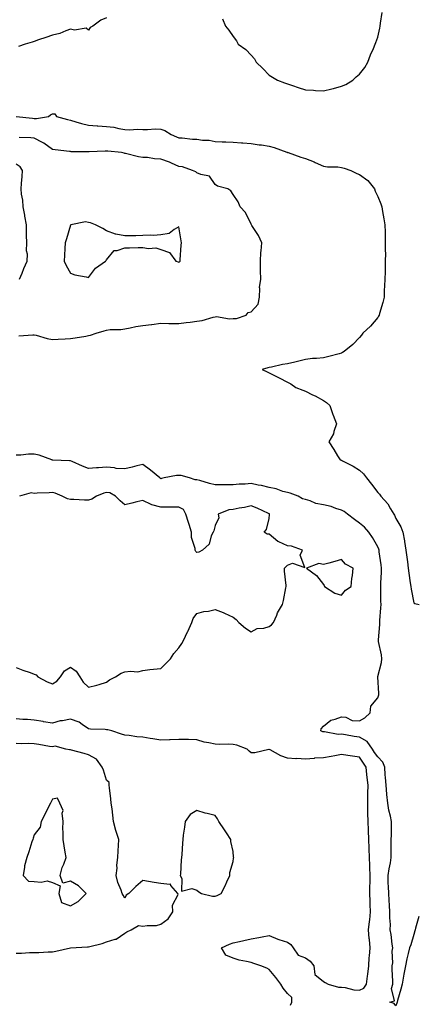
# Model space of a CAD drawing. Units: inches. Extents: x 918323 to 920963, y 7242458 to 7245098.
# Drawn here: x 919840 to 920061, y 7243601 to 7244145 of the extents above; entities that cross this region are included whole.
import ezdxf

# ---------------------------------------------------------------- set-up
doc = ezdxf.new("R2010")
doc.units = ezdxf.units.IN
doc.header["$MEASUREMENT"] = 0
doc.layers.add('Contour_91837242', color=7, linetype='Continuous', true_color=0xb659a5)

msp = doc.modelspace()

# ---------------------------------------------------------------- linework, layer by layer
at = {"layer": 'Contour_91837242'}
for points in [[(919888.05, 7244146.5, 3269), (919884.84, 7244145.13, 3269), (919880.4, 7244141.92, 3269), (919878.91, 7244141.06, 3269), (919878.05, 7244139.59, 3269), (919876.81, 7244140.68, 3269), (919870.34, 7244139.63, 3269), (919868.05, 7244140.2, 3269), (919865.48, 7244139.35, 3269), (919862.13, 7244137.84, 3269), (919858.05, 7244136.89, 3269), (919854.34, 7244135.62, 3269), (919850.35, 7244134.21, 3269), (919848.05, 7244133.42, 3269), (919846.89, 7244133.08, 3269), (919842.94, 7244131.92, 3269), (919839.36, 7244130.61, 3269)], [(919952.11, 7244145.98, 3268), (919953.83, 7244141.92, 3268), (919955.73, 7244139.6, 3268), (919958.05, 7244136.2, 3268), (919959.86, 7244133.73, 3268), (919960.93, 7244131.92, 3268), (919965.06, 7244128.93, 3268), (919968.05, 7244125.76, 3268), (919969.81, 7244123.69, 3268), (919970.83, 7244121.92, 3268), (919974.58, 7244118.45, 3268), (919978.05, 7244114.79, 3268), (919979.8, 7244113.67, 3268), (919982.6, 7244111.92, 3268), (919986.57, 7244110.44, 3268), (919988.05, 7244109.95, 3268), (919990.99, 7244108.98, 3268), (919994.03, 7244107.9, 3268), (919998.05, 7244106.67, 3268), (920002.49, 7244106.36, 3268), (920003.62, 7244106.35, 3268), (920008.05, 7244106.07, 3268), (920012.76, 7244107.2, 3268), (920013.58, 7244107.45, 3268), (920018.05, 7244108.62, 3268), (920020.45, 7244109.53, 3268), (920024.37, 7244111.92, 3268), (920026.16, 7244113.81, 3268), (920028.05, 7244115.27, 3268), (920030.91, 7244119.06, 3268), (920032.54, 7244121.92, 3268), (920034.05, 7244125.92, 3268), (920035.71, 7244129.59, 3268), (920036.7, 7244131.92, 3268), (920037.07, 7244132.9, 3268), (920038.05, 7244135.86, 3268), (920039.23, 7244140.74, 3268), (920039.43, 7244141.92, 3268), (920039.62, 7244143.49, 3268), (920040.59, 7244149.38, 3268)], [(919838.06, 7244091.91, 3269), (919847.04, 7244090.91, 3269), (919848.05, 7244090.84, 3269), (919849.27, 7244090.71, 3269), (919855.9, 7244091.92, 3269), (919857.09, 7244092.88, 3269), (919858.05, 7244093.3, 3269), (919859.42, 7244093.29, 3269), (919860.35, 7244091.92, 3269), (919866.43, 7244090.3, 3269), (919868.05, 7244089.77, 3269), (919870.97, 7244088.99, 3269), (919874.22, 7244088.08, 3269), (919878.05, 7244087.11, 3269), (919882.9, 7244086.77, 3269), (919883.21, 7244086.76, 3269), (919888.05, 7244086.43, 3269), (919892.07, 7244085.93, 3269), (919894.82, 7244085.15, 3269), (919898.05, 7244084.62, 3269), (919900.63, 7244084.5, 3269), (919905.12, 7244084.85, 3269), (919908.05, 7244084.75, 3269), (919910.77, 7244084.64, 3269), (919914.96, 7244085.01, 3269), (919918.05, 7244084.92, 3269), (919920.34, 7244084.21, 3269), (919923.75, 7244081.92, 3269), (919926.68, 7244080.55, 3269), (919928.05, 7244080.07, 3269), (919929.95, 7244080.02, 3269), (919935.49, 7244079.36, 3269), (919938.05, 7244079.29, 3269), (919941.16, 7244078.81, 3269), (919944.89, 7244078.77, 3269), (919948.05, 7244078.09, 3269), (919952.08, 7244077.89, 3269), (919953.98, 7244077.85, 3269), (919958.05, 7244077.63, 3269), (919962.63, 7244077.34, 3269), (919963.51, 7244077.38, 3269), (919968.05, 7244077.01, 3269), (919972.41, 7244076.29, 3269), (919973.81, 7244076.16, 3269), (919978.05, 7244075.54, 3269), (919980.85, 7244074.72, 3269), (919987.84, 7244072.13, 3269), (919988.05, 7244072.06, 3269), (919988.16, 7244072.03, 3269), (919988.47, 7244071.92, 3269), (919995.46, 7244069.33, 3269), (919998.05, 7244068.61, 3269), (920002.92, 7244066.79, 3269), (920003.46, 7244066.5, 3269), (920008.05, 7244064.35, 3269), (920010.2, 7244064.07, 3269), (920016.03, 7244063.94, 3269), (920018.05, 7244063.72, 3269), (920019.44, 7244063.32, 3269), (920023.22, 7244061.92, 3269), (920026.46, 7244060.34, 3269), (920028.05, 7244059.81, 3269), (920032.56, 7244056.43, 3269), (920036.24, 7244051.92, 3269), (920036.72, 7244050.59, 3269), (920038.05, 7244047.69, 3269), (920039.77, 7244043.64, 3269), (920040.25, 7244041.92, 3269), (920040.66, 7244039.3, 3269), (920041.48, 7244035.35, 3269), (920041.97, 7244031.92, 3269), (920042.09, 7244027.89, 3269), (920042.11, 7244025.98, 3269), (920042.23, 7244021.92, 3269), (920042.2, 7244017.77, 3269), (920042.28, 7244016.16, 3269), (920042.25, 7244011.92, 3269), (920042.13, 7244007.84, 3269), (920042.09, 7244005.96, 3269), (920041.97, 7244001.92, 3269), (920041.81, 7243998.16, 3269), (920041.71, 7243995.58, 3269), (920041.56, 7243991.92, 3269), (920040.94, 7243989.03, 3269), (920039.09, 7243982.96, 3269), (920038.83, 7243981.92, 3269), (920038.57, 7243981.4, 3269), (920038.05, 7243980.67, 3269), (920034.03, 7243975.94, 3269), (920029.89, 7243971.92, 3269), (920029.08, 7243970.89, 3269), (920028.05, 7243969.63, 3269), (920024.27, 7243965.7, 3269), (920019.43, 7243961.92, 3269), (920018.66, 7243961.31, 3269), (920018.05, 7243960.96, 3269), (920016.78, 7243960.65, 3269), (920010.93, 7243959.04, 3269), (920008.05, 7243958.39, 3269), (920004.13, 7243958, 3269), (920001.99, 7243957.98, 3269), (919998.05, 7243957.51, 3269), (919993.67, 7243956.3, 3269), (919992.16, 7243956.02, 3269), (919988.05, 7243955.05, 3269), (919985.33, 7243954.63, 3269), (919979.34, 7243953.21, 3269), (919978.05, 7243952.98, 3269), (919977.18, 7243952.8, 3269), (919974.04, 7243951.92, 3269), (919976.8, 7243950.68, 3269), (919978.05, 7243950.05, 3269), (919981.75, 7243948.23, 3269), (919983.52, 7243947.39, 3269), (919988.05, 7243944.94, 3269), (919990.05, 7243943.92, 3269), (919992.82, 7243941.92, 3269), (919996.61, 7243940.47, 3269), (919998.05, 7243939.92, 3269), (920002.04, 7243937.93, 3269), (920003.41, 7243937.28, 3269), (920008.05, 7243934.76, 3269), (920009.77, 7243933.64, 3269), (920011.53, 7243931.92, 3269), (920013.18, 7243927.06, 3269), (920013.38, 7243926.59, 3269), (920015.16, 7243921.92, 3269), (920013.81, 7243917.67, 3269), (920013.64, 7243916.33, 3269), (920011.07, 7243911.92, 3269), (920013.71, 7243907.58, 3269), (920015.86, 7243904.12, 3269), (920017.21, 7243901.92, 3269), (920017.91, 7243901.78, 3269), (920018.05, 7243901.71, 3269), (920018.5, 7243901.46, 3269), (920024.5, 7243898.37, 3269), (920028.05, 7243896.2, 3269), (920030.25, 7243894.12, 3269), (920031.76, 7243891.92, 3269), (920034.65, 7243888.52, 3269), (920038.05, 7243883.84, 3269), (920039.03, 7243882.9, 3269), (920039.71, 7243881.92, 3269), (920043.67, 7243877.54, 3269), (920045.15, 7243874.81, 3269), (920046.94, 7243871.92, 3269), (920047.41, 7243871.29, 3269), (920048.05, 7243869.47, 3269), (920050.91, 7243864.78, 3269), (920051.95, 7243861.92, 3269), (920052.87, 7243857.1, 3269), (920052.95, 7243856.82, 3269), (920053.69, 7243851.92, 3269), (920054.16, 7243848.03, 3269), (920054.55, 7243845.42, 3269), (920054.99, 7243841.92, 3269), (920055.29, 7243839.17, 3269), (920056.08, 7243833.89, 3269), (920056.31, 7243831.92, 3269), (920056.58, 7243830.45, 3269), (920058.05, 7243822.76, 3269), (920058.63, 7243822.5, 3269), (920060.96, 7243821.92, 3269)], [(919839.46, 7243970.51, 3270), (919847.24, 7243971.11, 3270), (919848.05, 7243971.04, 3270), (919849.13, 7243970.84, 3270), (919855.11, 7243968.98, 3270), (919858.05, 7243968.57, 3270), (919861.19, 7243968.78, 3270), (919865.04, 7243968.9, 3270), (919868.05, 7243969.09, 3270), (919870.58, 7243969.39, 3270), (919876.57, 7243970.44, 3270), (919878.05, 7243970.63, 3270), (919879.11, 7243970.86, 3270), (919882.35, 7243971.92, 3270), (919886.71, 7243973.26, 3270), (919888.05, 7243973.63, 3270), (919890.1, 7243973.96, 3270), (919896, 7243973.97, 3270), (919898.05, 7243974.47, 3270), (919901.03, 7243974.9, 3270), (919904.21, 7243975.76, 3270), (919908.05, 7243976.18, 3270), (919912.92, 7243976.79, 3270), (919913.15, 7243976.81, 3270), (919918.05, 7243977.48, 3270), (919922.55, 7243977.42, 3270), (919923.46, 7243977.33, 3270), (919928.05, 7243977.29, 3270), (919932.15, 7243977.83, 3270), (919934.23, 7243978.1, 3270), (919938.05, 7243978.61, 3270), (919940.96, 7243979, 3270), (919947.04, 7243980.91, 3270), (919948.05, 7243981.1, 3270), (919948.82, 7243981.15, 3270), (919956.1, 7243979.97, 3270), (919958.05, 7243980.05, 3270), (919959.89, 7243980.08, 3270), (919965.21, 7243981.92, 3270), (919966.45, 7243983.52, 3270), (919968.05, 7243983.85, 3270), (919971.89, 7243988.08, 3270), (919972.64, 7243991.92, 3270), (919972.89, 7243996.76, 3270), (919972.73, 7243997.24, 3270), (919973.39, 7244001.92, 3270), (919973.29, 7244006.68, 3270), (919973.22, 7244007.09, 3270), (919973.14, 7244011.92, 3270), (919973.38, 7244016.6, 3270), (919973.61, 7244017.48, 3270), (919973.94, 7244021.92, 3270), (919972.1, 7244025.97, 3270), (919968.38, 7244031.59, 3270), (919968.18, 7244031.92, 3270), (919968.16, 7244032.03, 3270), (919968.05, 7244032.25, 3270), (919964.89, 7244038.76, 3270), (919961.98, 7244041.92, 3270), (919960.83, 7244044.7, 3270), (919958.05, 7244048.79, 3270), (919956.86, 7244050.73, 3270), (919955.2, 7244051.92, 3270), (919949.43, 7244053.3, 3270), (919948.05, 7244054.17, 3270), (919944.96, 7244058.83, 3270), (919940.2, 7244059.76, 3270), (919938.05, 7244060.78, 3270), (919937.38, 7244061.26, 3270), (919935.52, 7244061.92, 3270), (919930.1, 7244063.97, 3270), (919928.05, 7244064.21, 3270), (919923.92, 7244066.05, 3270), (919922.76, 7244066.64, 3270), (919918.05, 7244068.35, 3270), (919914.52, 7244068.39, 3270), (919910.76, 7244069.21, 3270), (919908.05, 7244069.26, 3270), (919905.68, 7244069.55, 3270), (919898.58, 7244071.38, 3270), (919898.05, 7244071.47, 3270), (919897.73, 7244071.61, 3270), (919896.27, 7244071.92, 3270), (919888.81, 7244072.68, 3270), (919888.05, 7244072.78, 3270), (919887.21, 7244072.77, 3270), (919878.49, 7244072.36, 3270), (919878.05, 7244072.36, 3270), (919877.58, 7244072.39, 3270), (919868.52, 7244072.39, 3270), (919868.05, 7244072.43, 3270), (919867.44, 7244072.54, 3270), (919859.51, 7244073.38, 3270), (919858.05, 7244073.66, 3270), (919853.23, 7244077.1, 3270), (919852.56, 7244077.41, 3270), (919848.05, 7244079.84, 3270), (919846.16, 7244080.03, 3270), (919839.67, 7244080.31, 3270)], [(919839.94, 7244001.92, 3271), (919841.26, 7244005.12, 3271), (919842.26, 7244007.71, 3271), (919844.14, 7244011.92, 3271), (919844.27, 7244015.7, 3271), (919843.77, 7244017.63, 3271), (919843.84, 7244021.92, 3271), (919843.77, 7244026.21, 3271), (919843.72, 7244027.58, 3271), (919843.64, 7244031.92, 3271), (919842.84, 7244036.71, 3271), (919842.74, 7244037.23, 3271), (919841.92, 7244041.92, 3271), (919841.64, 7244045.51, 3271), (919841.01, 7244048.95, 3271), (919840.74, 7244051.92, 3271), (919840.92, 7244054.79, 3271), (919841.25, 7244058.72, 3271), (919841.44, 7244061.92, 3271), (919840.22, 7244064.09, 3271), (919838.05, 7244065.59, 3271)], [(920060.76, 7243649.21, 3270), (920059.01, 7243642.88, 3270), (920058.72, 7243641.92, 3270), (920058.58, 7243641.39, 3270), (920058.05, 7243639.35, 3270), (920056.31, 7243633.66, 3270), (920055.64, 7243631.92, 3270), (920054.95, 7243628.82, 3270), (920054.13, 7243625.85, 3270), (920053.37, 7243621.92, 3270), (920052.52, 7243617.45, 3270), (920052.38, 7243616.25, 3270), (920051.62, 7243611.92, 3270), (920050.8, 7243609.17, 3270), (920049.01, 7243602.88, 3270), (920048.73, 7243601.92, 3270), (920048.56, 7243601.41, 3270), (920048.05, 7243599.82, 3270), (920047.2, 7243601.07, 3270), (920044.68, 7243601.92, 3270), (920047.28, 7243602.68, 3270), (920045.63, 7243609.5, 3270), (920046.4, 7243611.92, 3270), (920046.39, 7243613.58, 3270), (920046.07, 7243619.95, 3270), (920046.06, 7243621.92, 3270), (920046.39, 7243623.58, 3270), (920046.14, 7243630.02, 3270), (920046.39, 7243631.92, 3270), (920046.06, 7243633.91, 3270), (920045.49, 7243639.36, 3270), (920044.99, 7243641.92, 3270), (920045.1, 7243644.87, 3270), (920044.76, 7243648.63, 3270), (920044.85, 7243651.92, 3270), (920044.6, 7243655.38, 3270), (920044.39, 7243658.26, 3270), (920044.12, 7243661.92, 3270), (920044.06, 7243665.91, 3270), (920043.92, 7243667.79, 3270), (920043.86, 7243671.92, 3270), (920044.3, 7243675.67, 3270), (920045.09, 7243678.96, 3270), (920045.52, 7243681.92, 3270), (920045.55, 7243684.42, 3270), (920045.55, 7243689.42, 3270), (920045.57, 7243691.92, 3270), (920045.67, 7243694.3, 3270), (920045.65, 7243699.52, 3270), (920045.73, 7243701.92, 3270), (920045.14, 7243704.83, 3270), (920044.19, 7243708.06, 3270), (920043.57, 7243711.92, 3270), (920043.11, 7243716.86, 3270), (920043.09, 7243716.97, 3270), (920042.69, 7243721.92, 3270), (920042.39, 7243726.26, 3270), (920042.23, 7243727.74, 3270), (920041.92, 7243731.92, 3270), (920040.85, 7243734.72, 3270), (920038.05, 7243737.55, 3270), (920036.23, 7243740.1, 3270), (920035.08, 7243741.92, 3270), (920032.23, 7243746.11, 3270), (920028.05, 7243748.53, 3270), (920025.03, 7243748.89, 3270), (920020.19, 7243749.78, 3270), (920018.05, 7243750.07, 3270), (920016.18, 7243750.05, 3270), (920008.52, 7243751.45, 3270), (920008.05, 7243751.44, 3270), (920007.66, 7243751.53, 3270), (920006.6, 7243751.92, 3270), (920006.78, 7243753.19, 3270), (920008.05, 7243754.62, 3270), (920012.11, 7243757.86, 3270), (920014.51, 7243758.38, 3270), (920018.05, 7243759.83, 3270), (920020.41, 7243759.57, 3270), (920023.83, 7243757.7, 3270), (920028.05, 7243757.54, 3270), (920030.87, 7243759.11, 3270), (920033.88, 7243761.92, 3270), (920034.28, 7243765.69, 3270), (920038.05, 7243770.23, 3270), (920038.58, 7243771.39, 3270), (920038.76, 7243771.92, 3270), (920038.72, 7243772.59, 3270), (920038.1, 7243781.87, 3270), (920038.09, 7243781.92, 3270), (920038.1, 7243781.98, 3270), (920040.08, 7243789.89, 3270), (920040.32, 7243791.92, 3270), (920040.09, 7243793.96, 3270), (920038.52, 7243801.45, 3270), (920038.46, 7243801.92, 3270), (920038.46, 7243802.34, 3270), (920039.14, 7243810.84, 3270), (920039.16, 7243811.92, 3270), (920039.22, 7243813.08, 3270), (920039.87, 7243820.1, 3270), (920039.95, 7243821.92, 3270), (920039.87, 7243823.75, 3270), (920039.84, 7243830.13, 3270), (920039.76, 7243831.92, 3270), (920039.78, 7243833.66, 3270), (920040.15, 7243839.82, 3270), (920040.17, 7243841.92, 3270), (920039.99, 7243843.86, 3270), (920038.88, 7243851.1, 3270), (920038.79, 7243851.92, 3270), (920038.64, 7243852.51, 3270), (920038.05, 7243853.87, 3270), (920035.17, 7243859.04, 3270), (920033.2, 7243861.92, 3270), (920030.75, 7243864.62, 3270), (920028.05, 7243866.93, 3270), (920025.14, 7243869.01, 3270), (920021.31, 7243871.92, 3270), (920019.52, 7243873.39, 3270), (920018.05, 7243874.06, 3270), (920014.97, 7243875.01, 3270), (920012.27, 7243876.15, 3270), (920008.05, 7243877.07, 3270), (920003.85, 7243877.72, 3270), (920000.66, 7243879.3, 3270), (919998.05, 7243880.05, 3270), (919996.4, 7243880.27, 3270), (919993.97, 7243881.92, 3270), (919989.59, 7243883.46, 3270), (919988.05, 7243883.77, 3270), (919985.48, 7243884.49, 3270), (919981.94, 7243885.81, 3270), (919978.05, 7243886.66, 3270), (919973.79, 7243887.66, 3270), (919971.97, 7243888, 3270), (919968.05, 7243888.85, 3270), (919964.63, 7243888.5, 3270), (919961.42, 7243888.55, 3270), (919958.05, 7243888.08, 3270), (919954.3, 7243888.16, 3270), (919951.86, 7243888.1, 3270), (919948.05, 7243888.18, 3270), (919945.03, 7243888.9, 3270), (919939.55, 7243890.42, 3270), (919938.05, 7243890.8, 3270), (919937.05, 7243890.92, 3270), (919933.9, 7243891.92, 3270), (919929.34, 7243893.21, 3270), (919928.05, 7243893.32, 3270), (919926.7, 7243893.27, 3270), (919919.88, 7243891.92, 3270), (919918.43, 7243891.55, 3270), (919918.05, 7243891.47, 3270), (919917.79, 7243891.67, 3270), (919917.52, 7243891.92, 3270), (919912.26, 7243896.14, 3270), (919908.05, 7243899.44, 3270), (919904.78, 7243898.65, 3270), (919902.11, 7243897.87, 3270), (919898.05, 7243897.01, 3270), (919893.34, 7243897.21, 3270), (919892.51, 7243897.47, 3270), (919888.05, 7243897.79, 3270), (919883.59, 7243897.47, 3270), (919882.52, 7243897.45, 3270), (919878.05, 7243897.09, 3270), (919874.65, 7243898.51, 3270), (919869, 7243900.97, 3270), (919868.05, 7243901.38, 3270), (919867.58, 7243901.45, 3270), (919858.22, 7243901.74, 3270), (919858.05, 7243901.77, 3270), (919857.91, 7243901.78, 3270), (919857.74, 7243901.92, 3270), (919850.67, 7243904.54, 3270), (919848.05, 7243905.02, 3270), (919844.9, 7243905.07, 3270), (919840.66, 7243904.53, 3270), (919838.05, 7243904.6, 3270)], [(919838.05, 7243787.01, 3271), (919841.68, 7243785.54, 3271), (919845.74, 7243784.23, 3271), (919848.05, 7243783.39, 3271), (919849.09, 7243782.96, 3271), (919849.94, 7243781.92, 3271), (919855.18, 7243779.05, 3271), (919858.05, 7243778.05, 3271), (919860.56, 7243779.41, 3271), (919862.63, 7243781.92, 3271), (919864.69, 7243785.29, 3271), (919868.05, 7243787.24, 3271), (919871.22, 7243785.09, 3271), (919873.28, 7243781.92, 3271), (919875.13, 7243779, 3271), (919878.05, 7243776.14, 3271), (919882.66, 7243777.31, 3271), (919883.85, 7243777.72, 3271), (919888.05, 7243778.96, 3271), (919889.7, 7243780.27, 3271), (919892.97, 7243781.92, 3271), (919896.07, 7243783.9, 3271), (919898.05, 7243784.63, 3271), (919901.23, 7243785.1, 3271), (919905.34, 7243784.63, 3271), (919908.05, 7243785.43, 3271), (919912.01, 7243785.88, 3271), (919913.94, 7243786.03, 3271), (919918.05, 7243786.55, 3271), (919920.73, 7243789.24, 3271), (919923.35, 7243791.92, 3271), (919925.24, 7243794.73, 3271), (919928.05, 7243797.89, 3271), (919929.6, 7243800.37, 3271), (919930.68, 7243801.92, 3271), (919932.81, 7243806.69, 3271), (919932.96, 7243807.02, 3271), (919935.21, 7243811.92, 3271), (919935.88, 7243814.09, 3271), (919938.05, 7243817.01, 3271), (919941.91, 7243818.06, 3271), (919944.43, 7243818.3, 3271), (919948.05, 7243819.06, 3271), (919952.55, 7243817.42, 3271), (919953.33, 7243817.19, 3271), (919958.05, 7243814.94, 3271), (919959.7, 7243813.56, 3271), (919961.14, 7243811.92, 3271), (919964.91, 7243808.78, 3271), (919968.05, 7243806.78, 3271), (919971.42, 7243808.55, 3271), (919974.96, 7243808.83, 3271), (919978.05, 7243809.72, 3271), (919979.26, 7243810.71, 3271), (919980.41, 7243811.92, 3271), (919982.18, 7243816.04, 3271), (919982.62, 7243817.36, 3271), (919985.29, 7243821.92, 3271), (919985.92, 7243824.05, 3271), (919987.25, 7243831.12, 3271), (919987.45, 7243831.92, 3271), (919987.48, 7243832.49, 3271), (919986.47, 7243840.34, 3271), (919986.53, 7243841.92, 3271), (919987.19, 7243842.78, 3271), (919988.05, 7243843.61, 3271), (919990.94, 7243844.81, 3271), (919997.65, 7243842.32, 3271), (919995.22, 7243849.1, 3271), (919996.43, 7243851.92, 3271), (919990.38, 7243854.25, 3271), (919988.05, 7243854.41, 3271), (919983.38, 7243856.59, 3271), (919982.88, 7243856.74, 3271), (919978.05, 7243860.88, 3271), (919976.85, 7243860.72, 3271), (919975.23, 7243861.92, 3271), (919976.6, 7243863.37, 3271), (919978.05, 7243869.42, 3271), (919978.25, 7243871.72, 3271), (919978.23, 7243871.92, 3271), (919978.17, 7243872.04, 3271), (919978.05, 7243872.13, 3271), (919977.67, 7243872.3, 3271), (919971.35, 7243875.22, 3271), (919968.05, 7243876.53, 3271), (919964.32, 7243875.65, 3271), (919961.31, 7243875.17, 3271), (919958.05, 7243874.5, 3271), (919955.76, 7243874.21, 3271), (919949.75, 7243871.92, 3271), (919950.06, 7243869.92, 3271), (919948.05, 7243865.68, 3271), (919947.34, 7243862.63, 3271), (919946.94, 7243861.92, 3271), (919945.95, 7243859.82, 3271), (919944.72, 7243855.25, 3271), (919941.18, 7243851.92, 3271), (919939.17, 7243850.8, 3271), (919938.05, 7243850.66, 3271), (919937.39, 7243851.26, 3271), (919937.07, 7243851.92, 3271), (919937.1, 7243852.87, 3271), (919935.05, 7243858.92, 3271), (919935.11, 7243861.92, 3271), (919933.76, 7243866.21, 3271), (919933.45, 7243867.31, 3271), (919931.87, 7243871.92, 3271), (919930.63, 7243874.51, 3271), (919928.05, 7243875.78, 3271), (919924.3, 7243875.67, 3271), (919921.96, 7243875.83, 3271), (919918.05, 7243875.74, 3271), (919913.12, 7243876.99, 3271), (919912.74, 7243877.23, 3271), (919908.05, 7243879.49, 3271), (919904.82, 7243878.69, 3271), (919901.95, 7243878.02, 3271), (919898.05, 7243877.01, 3271), (919895.47, 7243879.34, 3271), (919893.05, 7243881.92, 3271), (919889.76, 7243883.63, 3271), (919888.05, 7243883.86, 3271), (919886.44, 7243883.53, 3271), (919882.5, 7243881.92, 3271), (919879.86, 7243880.11, 3271), (919878.05, 7243879.64, 3271), (919875.76, 7243879.63, 3271), (919870.01, 7243879.97, 3271), (919868.05, 7243879.95, 3271), (919866.43, 7243880.3, 3271), (919863.51, 7243881.92, 3271), (919859.59, 7243883.46, 3271), (919858.05, 7243883.84, 3271), (919856.32, 7243883.66, 3271), (919849.63, 7243883.49, 3271), (919848.05, 7243883.35, 3271), (919846.27, 7243883.7, 3271), (919839.78, 7243881.92, 3271)], [(919989.82, 7243600.15, 3271), (919990.53, 7243601.92, 3271), (919990.62, 7243604.49, 3271), (919988.05, 7243606.71, 3271), (919985.73, 7243609.6, 3271), (919984.36, 7243611.92, 3271), (919981.73, 7243615.6, 3271), (919978.05, 7243619.91, 3271), (919976.76, 7243620.63, 3271), (919973.44, 7243621.92, 3271), (919969.44, 7243623.31, 3271), (919968.05, 7243623.8, 3271), (919965.53, 7243624.44, 3271), (919961.35, 7243625.21, 3271), (919958.05, 7243626.26, 3271), (919953.99, 7243627.86, 3271), (919951.71, 7243631.92, 3271), (919956.03, 7243633.94, 3271), (919958.05, 7243634.66, 3271), (919961.62, 7243635.49, 3271), (919963.98, 7243635.99, 3271), (919968.05, 7243636.98, 3271), (919972.21, 7243637.76, 3271), (919974.2, 7243638.07, 3271), (919978.05, 7243638.77, 3271), (919982.88, 7243636.75, 3271), (919983.33, 7243636.64, 3271), (919988.05, 7243635.08, 3271), (919989.97, 7243633.84, 3271), (919991.26, 7243631.92, 3271), (919994.04, 7243627.92, 3271), (919998.05, 7243626.39, 3271), (920000.74, 7243624.61, 3271), (920002.63, 7243621.92, 3271), (920003.26, 7243617.13, 3271), (920008.05, 7243613.29, 3271), (920008.99, 7243612.86, 3271), (920010.73, 7243611.92, 3271), (920016.39, 7243610.26, 3271), (920018.05, 7243610.16, 3271), (920020.01, 7243609.97, 3271), (920024.82, 7243608.7, 3271), (920028.05, 7243608.47, 3271), (920030.29, 7243609.68, 3271), (920031.91, 7243611.92, 3271), (920032.42, 7243616.29, 3271), (920032.63, 7243617.35, 3271), (920033.06, 7243621.92, 3271), (920033.33, 7243626.64, 3271), (920033.46, 7243627.34, 3271), (920033.8, 7243631.92, 3271), (920033.43, 7243636.54, 3271), (920033.33, 7243637.19, 3271), (920033.01, 7243641.92, 3271), (920033.54, 7243646.43, 3271), (920033.64, 7243647.51, 3271), (920034.13, 7243651.92, 3271), (920033.97, 7243656, 3271), (920033.88, 7243657.75, 3271), (920033.72, 7243661.92, 3271), (920033.75, 7243666.22, 3271), (920033.79, 7243667.66, 3271), (920033.83, 7243671.92, 3271), (920033.66, 7243676.31, 3271), (920033.67, 7243677.55, 3271), (920033.48, 7243681.92, 3271), (920033.29, 7243686.68, 3271), (920033.3, 7243687.16, 3271), (920033.08, 7243691.92, 3271), (920032.97, 7243696.83, 3271), (920032.94, 7243697.03, 3271), (920032.81, 7243701.92, 3271), (920032.65, 7243706.52, 3271), (920032.65, 7243707.32, 3271), (920032.5, 7243711.92, 3271), (920032.57, 7243716.44, 3271), (920032.63, 7243717.35, 3271), (920032.68, 7243721.92, 3271), (920032.24, 7243726.11, 3271), (920032.08, 7243727.89, 3271), (920031.67, 7243731.92, 3271), (920030.18, 7243734.05, 3271), (920028.05, 7243737.51, 3271), (920024.18, 7243738.04, 3271), (920021.61, 7243738.37, 3271), (920018.05, 7243738.84, 3271), (920014.35, 7243738.22, 3271), (920012.25, 7243737.72, 3271), (920008.05, 7243737.13, 3271), (920003.12, 7243736.85, 3271), (920002.93, 7243736.79, 3271), (919998.05, 7243736.38, 3271), (919993.32, 7243736.65, 3271), (919992.67, 7243736.54, 3271), (919988.05, 7243736.97, 3271), (919984.37, 7243738.24, 3271), (919978.48, 7243741.49, 3271), (919978.05, 7243741.7, 3271), (919977.82, 7243741.7, 3271), (919970.05, 7243739.92, 3271), (919968.05, 7243739.92, 3271), (919966.87, 7243740.75, 3271), (919965.8, 7243741.92, 3271), (919960.13, 7243744.01, 3271), (919958.05, 7243744.45, 3271), (919955.35, 7243744.62, 3271), (919950.5, 7243744.37, 3271), (919948.05, 7243744.56, 3271), (919944.56, 7243745.42, 3271), (919941.94, 7243745.82, 3271), (919938.05, 7243747.03, 3271), (919933.31, 7243747.18, 3271), (919932.83, 7243747.14, 3271), (919928.05, 7243747.27, 3271), (919923.21, 7243747.08, 3271), (919922.88, 7243747.09, 3271), (919918.05, 7243746.86, 3271), (919913.67, 7243747.54, 3271), (919912.18, 7243747.79, 3271), (919908.05, 7243748.45, 3271), (919904.84, 7243748.71, 3271), (919900.59, 7243749.38, 3271), (919898.05, 7243749.62, 3271), (919896.37, 7243750.23, 3271), (919890.9, 7243751.92, 3271), (919888.7, 7243752.57, 3271), (919888.05, 7243752.64, 3271), (919887.25, 7243752.71, 3271), (919879.09, 7243752.96, 3271), (919878.05, 7243753.07, 3271), (919874.46, 7243755.51, 3271), (919872.88, 7243756.75, 3271), (919868.05, 7243758.4, 3271), (919863.71, 7243757.58, 3271), (919862.38, 7243757.59, 3271), (919858.05, 7243756.25, 3271), (919853.17, 7243757.05, 3271), (919852.87, 7243757.1, 3271), (919848.05, 7243757.93, 3271), (919844.35, 7243758.22, 3271), (919841.63, 7243758.34, 3271), (919838.05, 7243758.61, 3271)], [(919838.05, 7243628.92, 3272), (919840.99, 7243628.97, 3272), (919845.42, 7243629.28, 3272), (919848.05, 7243629.34, 3272), (919850.55, 7243629.42, 3272), (919855.8, 7243629.66, 3272), (919858.05, 7243629.74, 3272), (919859.92, 7243630.05, 3272), (919868.05, 7243631.92, 3272), (919877.53, 7243632.44, 3272), (919878.05, 7243632.45, 3272), (919878.82, 7243632.68, 3272), (919885.66, 7243634.31, 3272), (919888.05, 7243635.26, 3272), (919892.82, 7243636.7, 3272), (919893.27, 7243636.7, 3272), (919898.05, 7243640.09, 3272), (919899.25, 7243640.72, 3272), (919901.66, 7243641.92, 3272), (919905.7, 7243644.27, 3272), (919908.05, 7243643.86, 3272), (919910.43, 7243644.29, 3272), (919915.62, 7243644.35, 3272), (919918.05, 7243645.03, 3272), (919922.03, 7243647.94, 3272), (919924.71, 7243651.92, 3272), (919924.44, 7243655.53, 3272), (919927.59, 7243661.45, 3272), (919927.42, 7243661.92, 3272), (919923.61, 7243666.36, 3272), (919923.46, 7243667.34, 3272), (919923, 7243666.97, 3272), (919918.05, 7243667.48, 3272), (919914.31, 7243668.18, 3272), (919911.29, 7243668.68, 3272), (919908.05, 7243669.25, 3272), (919904.15, 7243665.83, 3272), (919900.32, 7243661.92, 3272), (919898.87, 7243661.11, 3272), (919898.05, 7243659.36, 3272), (919897.21, 7243661.08, 3272), (919896.75, 7243661.92, 3272), (919896.12, 7243663.85, 3272), (919894.26, 7243668.13, 3272), (919893.36, 7243671.92, 3272), (919893.92, 7243676.05, 3272), (919893.79, 7243677.66, 3272), (919894.18, 7243681.92, 3272), (919894.41, 7243685.55, 3272), (919894.63, 7243688.5, 3272), (919894.86, 7243691.92, 3272), (919893.1, 7243696.87, 3272), (919893.07, 7243696.94, 3272), (919891.89, 7243701.92, 3272), (919891.41, 7243705.29, 3272), (919891.04, 7243708.93, 3272), (919890.64, 7243711.92, 3272), (919890.48, 7243714.35, 3272), (919889.58, 7243720.4, 3272), (919889.46, 7243721.92, 3272), (919889.45, 7243723.33, 3272), (919888.05, 7243724.63, 3272), (919886.38, 7243730.25, 3272), (919885.61, 7243731.92, 3272), (919882.53, 7243736.39, 3272), (919878.05, 7243738.72, 3272), (919875.63, 7243739.5, 3272), (919868.61, 7243741.36, 3272), (919868.05, 7243741.53, 3272), (919867.55, 7243741.42, 3272), (919865.45, 7243741.92, 3272), (919859.63, 7243743.5, 3272), (919858.05, 7243743.2, 3272), (919856.53, 7243743.43, 3272), (919850.63, 7243744.5, 3272), (919848.05, 7243744.87, 3272), (919845, 7243744.97, 3272), (919840.98, 7243744.85, 3272), (919838.05, 7243744.96, 3272)]]:
    msp.add_polyline3d(points, dxfattribs=at)
for points in [[(919928.05, 7244011.35, 3271), (919928.45, 7244011.52, 3271), (919928.68, 7244011.92, 3271), (919928.75, 7244012.61, 3271), (919929.31, 7244020.65, 3271), (919929.44, 7244021.92, 3271), (919929.24, 7244023.11, 3271), (919928.05, 7244030.77, 3271), (919925.45, 7244029.32, 3271), (919922.74, 7244027.23, 3271), (919918.05, 7244026.32, 3271), (919913.94, 7244026.02, 3271), (919912.33, 7244026.2, 3271), (919908.05, 7244025.97, 3271), (919904.19, 7244025.78, 3271), (919902.08, 7244025.95, 3271), (919898.05, 7244025.79, 3271), (919893.17, 7244026.8, 3271), (919892.93, 7244026.8, 3271), (919888.05, 7244028.57, 3271), (919885.96, 7244029.83, 3271), (919881.9, 7244031.92, 3271), (919879.19, 7244033.06, 3271), (919878.05, 7244033.17, 3271), (919876.31, 7244033.66, 3271), (919868.32, 7244031.92, 3271), (919868.11, 7244031.85, 3271), (919868.05, 7244031.71, 3271), (919865.83, 7244024.14, 3271), (919865.11, 7244021.92, 3271), (919864.95, 7244018.82, 3271), (919864.72, 7244015.24, 3271), (919864.55, 7244011.92, 3271), (919865.66, 7244009.53, 3271), (919868.05, 7244005.18, 3271), (919870.43, 7244004.3, 3271), (919876.75, 7244003.22, 3271), (919878.05, 7244002.87, 3271), (919881.96, 7244008.01, 3271), (919887.44, 7244011.92, 3271), (919887.76, 7244012.21, 3271), (919888.05, 7244012.49, 3271), (919892.24, 7244017.73, 3271), (919893.85, 7244017.72, 3271), (919898.05, 7244019.21, 3271), (919900.81, 7244019.16, 3271), (919905.55, 7244019.42, 3271), (919908.05, 7244019.36, 3271), (919911.15, 7244018.82, 3271), (919915.27, 7244019.14, 3271), (919918.05, 7244018.24, 3271), (919922.83, 7244016.7, 3271), (919926.42, 7244011.92, 3271), (919927.6, 7244011.46, 3271)], [(920018.05, 7243827.1, 3271), (920020.23, 7243829.74, 3271), (920023.38, 7243831.92, 3271), (920023.67, 7243836.3, 3271), (920024.04, 7243837.92, 3271), (920024.41, 7243841.92, 3271), (920020.32, 7243844.19, 3271), (920018.05, 7243846.85, 3271), (920014.31, 7243845.65, 3271), (920010.94, 7243844.81, 3271), (920008.05, 7243843.97, 3271), (920005.49, 7243844.49, 3271), (919998.59, 7243841.92, 3271), (920004.16, 7243838.03, 3271), (920008.05, 7243833, 3271), (920008.46, 7243832.33, 3271), (920008.52, 7243831.92, 3271), (920014.36, 7243828.23, 3271)], [(919868.05, 7243655.25, 3273), (919872.37, 7243657.6, 3273), (919876.66, 7243661.92, 3273), (919872.46, 7243666.33, 3273), (919868.05, 7243668.8, 3273), (919863.8, 7243667.67, 3273), (919862.42, 7243671.92, 3273), (919863.52, 7243676.45, 3273), (919864.39, 7243678.26, 3273), (919865.7, 7243681.92, 3273), (919865.18, 7243684.79, 3273), (919864.56, 7243688.42, 3273), (919863.93, 7243691.92, 3273), (919864.02, 7243695.94, 3273), (919863.92, 7243697.79, 3273), (919864.01, 7243701.92, 3273), (919863.47, 7243706.5, 3273), (919864.01, 7243707.88, 3273), (919862.23, 7243711.92, 3273), (919860.96, 7243714.83, 3273), (919858.05, 7243714.24, 3273), (919857.29, 7243712.68, 3273), (919856.92, 7243711.92, 3273), (919855.78, 7243709.64, 3273), (919853.97, 7243706, 3273), (919851.9, 7243701.92, 3273), (919851.23, 7243698.74, 3273), (919848.05, 7243694.49, 3273), (919847.35, 7243692.61, 3273), (919847.15, 7243691.92, 3273), (919846.69, 7243690.56, 3273), (919844.94, 7243685.04, 3273), (919843.83, 7243681.92, 3273), (919842.7, 7243677.27, 3273), (919842.66, 7243676.53, 3273), (919841.83, 7243671.92, 3273), (919844.88, 7243668.76, 3273), (919848.05, 7243668.68, 3273), (919851.76, 7243668.21, 3273), (919855.11, 7243668.98, 3273), (919858.05, 7243668.11, 3273), (919862.43, 7243666.3, 3273), (919861.69, 7243661.92, 3273), (919863.13, 7243657, 3273)], [(919948.05, 7243660.5, 3272), (919949.14, 7243660.84, 3272), (919951.51, 7243661.92, 3272), (919953.72, 7243666.26, 3272), (919954.65, 7243668.51, 3272), (919956.17, 7243671.92, 3272), (919956.3, 7243673.67, 3272), (919958.05, 7243679.63, 3272), (919958.33, 7243681.64, 3272), (919958.36, 7243681.92, 3272), (919958.33, 7243682.2, 3272), (919958.05, 7243685.19, 3272), (919956.83, 7243690.71, 3272), (919956.76, 7243691.92, 3272), (919954.39, 7243695.57, 3272), (919953.34, 7243697.21, 3272), (919950.15, 7243701.92, 3272), (919949.37, 7243703.24, 3272), (919948.05, 7243705.13, 3272), (919943.7, 7243706.27, 3272), (919942.6, 7243706.47, 3272), (919938.05, 7243708.01, 3272), (919934.27, 7243705.71, 3272), (919931.52, 7243701.92, 3272), (919931.17, 7243698.8, 3272), (919930.5, 7243694.37, 3272), (919930.2, 7243691.92, 3272), (919930.05, 7243689.92, 3272), (919929.67, 7243683.54, 3272), (919929.55, 7243681.92, 3272), (919929.34, 7243680.62, 3272), (919928.93, 7243672.8, 3272), (919928.81, 7243671.92, 3272), (919929.74, 7243670.23, 3272), (919929.41, 7243663.28, 3272), (919935.12, 7243664.85, 3272), (919938.05, 7243663.77, 3272), (919939.15, 7243663.01, 3272), (919940.59, 7243661.92, 3272), (919946.67, 7243660.53, 3272)]]:
    msp.add_polyline3d(points, close=True, dxfattribs=at)

doc.saveas('drawing.dxf')
